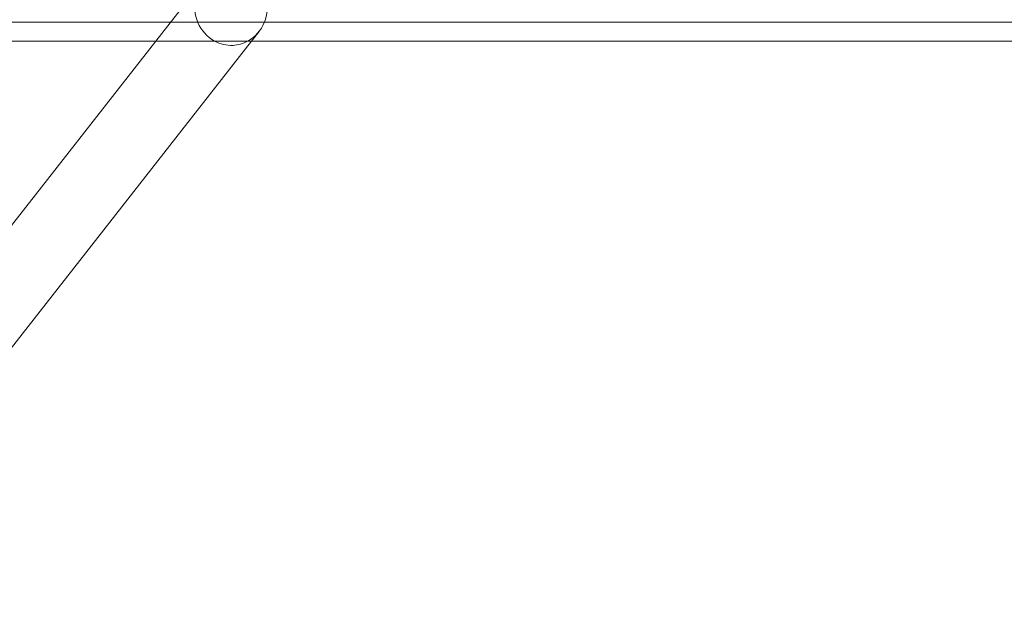
# Model space of a CAD drawing. Units: millimetres. Extents: x 21602 to 27346, y -8637 to -1137.
# Drawn here: x 23694 to 23903, y -5060 to -4934 of the extents above; entities that cross this region are included whole.
import ezdxf

# ---------------------------------------------------------------- set-up
doc = ezdxf.new("R2010")
doc.units = ezdxf.units.MM
doc.header["$MEASUREMENT"] = 0

# ---------------------------------------------------------------- blocks, each defined once
blk = doc.blocks.new('A$C6D770206')
at = {"color": 0, "linetype": 'Continuous', "lineweight": 0}
for p, q in [((23732.98, -4925.89), (23722.95, -4938.71)), ((24408.64, -4934.71), (21766.64, -4934.71)), ((23744.86, -4936.67), (23743.26, -4938.71)), ((21788.25, -4938.71), (24387.04, -4938.71)), ((23722.95, -4938.71), (23518.72, -5199.78)), ((23743.26, -4938.71), (23531.32, -5209.63))]:
    blk.add_line(p, q, dxfattribs=at)
for start_param, end_param in [(3.584466, 8.924972), (2.641787, 3.164455), (3.164455, 3.584466)]:
    blk.add_ellipse((23738.92, -4931.28), major_axis=(-0.26, 8.34), ratio=0.929454, start_param=start_param, end_param=end_param, dxfattribs=at)

msp = doc.modelspace()

# ---------------------------------------------------------------- block references
msp.add_blockref('A$C6D770206', (0, 0))

doc.saveas('drawing.dxf')
